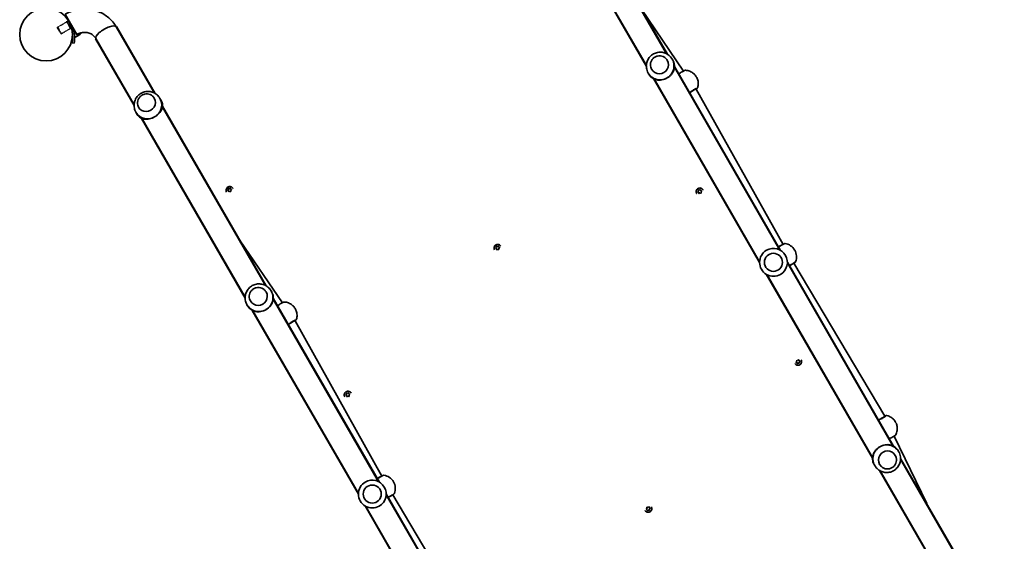
# Model space of a CAD drawing. Units: millimetres. Extents: x -5810 to 5169, y -3892 to 5879.
# Drawn here: x 494 to 1911, y -671 to 80 of the extents above; entities that cross this region are included whole.
import ezdxf

# ---------------------------------------------------------------- set-up
doc = ezdxf.new("R2010")
doc.units = ezdxf.units.MM
doc.linetypes.add('DOUBLE_DASH_CHAIN', pattern=[1.2403, 0.6614, -0.0827, 0.1654, -0.0827, 0.1654, -0.0827])
doc.layers.add('Odniesienie (ISO)', color=7, linetype='DOUBLE_DASH_CHAIN', lineweight=25)
doc.layers.add('Widoczne (ISO)', color=7, linetype='Continuous', lineweight=35)

msp = doc.modelspace()

# ---------------------------------------------------------------- linework, layer by layer
at = {"layer": 'Odniesienie (ISO)', "ltscale": 4.872356}
for p, q in [((548.4, 69), (561.7, 76.7)), ((553.9, 59.6), (567.2, 67.2))]:
    msp.add_line(p, q, dxfattribs=at)
at = {"layer": 'Odniesienie (ISO)', "ltscale": 0.246798}
for p, q in [((561.7, 76.7), (561.9, 77.4)), ((567.2, 67.2), (567.9, 67))]:
    msp.add_line(p, q, dxfattribs=at)
at = {"layer": 'Odniesienie (ISO)', "ltscale": 6.902233}
for p, q in [((567.2, 67.2), (561.7, 76.7)), ((548.4, 69), (553.9, 59.6))]:
    msp.add_line(p, q, dxfattribs=at)
at = {"layer": 'Odniesienie (ISO)', "ltscale": 0.031642}
for p, q in [((561.9, 77.4), (562, 77.5)), ((567.9, 67), (568, 67.1))]:
    msp.add_line(p, q, dxfattribs=at)
at = {"layer": 'Odniesienie (ISO)', "ltscale": 7.598789}
for p, q in [((567.9, 67), (561.9, 77.4)), ((568, 67.1), (562, 77.5))]:
    msp.add_line(p, q, dxfattribs=at)
at = {"layer": 'Odniesienie (ISO)', "ltscale": 0.224353}
for p, q in [((548.2, 68.3), (548.4, 69)), ((553.2, 59.7), (553.9, 59.6))]:
    msp.add_line(p, q, dxfattribs=at)
at = {"layer": 'Odniesienie (ISO)', "ltscale": 4.936121}
msp.add_line((553.2, 59.7), (548.2, 68.3), dxfattribs=at)
at = {"layer": 'Widoczne (ISO)'}
for p, q in [((1425.2, 30.7), (1276.9, 287.5)), ((1426.3, 30.1), (1277, 288.6)), ((1246.7, 271.1), (1396, 12.6)), ((1247.7, 270.7), (1396, 13.9)), ((559.6, 87.6), (576.4, 58.5)), ((1388.8, 95.1), (1449.5, 5.9)), ((577.6, 56.5), (576.4, 58.5)), ((633.3, 69.9), (632.8, 69.6)), ((687.8, -25.8), (632.8, 69.6)), ((688.9, -26.4), (633.3, 69.9)), ((569.5, 46.6), (572.5, 46.1)), ((577.6, 56.5), (573.1, 53.9)), ((603.6, 52.7), (603, 52.4)), ((603, 52.4), (658.6, -43.9)), ((603.6, 52.7), (658.7, -42.6)), ((1426.1, 21.4), (1426.1, 21.4)), ((1433.3, 23), (1434.1, 21.5)), ((1398.6, 3), (1399.5, 1.5)), ((1403.6, 8.4), (1403.6, 8.4)), ((1588.2, -251.7), (1436.4, 11.2)), ((1589.3, -252.3), (1436.5, 12.4)), ((1406.2, -5.1), (1559, -269.8)), ((1407.2, -5.6), (1559, -268.5)), ((1467.3, -19.5), (1467.8, -20.2)), ((1467.8, -20.2), (1592.9, -243.5)), ((687.7, -33.3), (687.7, -33.2)), ((695.9, -33.5), (697.7, -36.5)), ((661.3, -53.5), (663, -56.5)), ((665.2, -46.3), (665.2, -46.2)), ((847.7, -302.7), (699.4, -45.9)), ((848.8, -303.3), (699.6, -44.8)), ((669.3, -62.3), (818.5, -320.8)), ((670.2, -62.7), (818.5, -319.5)), ((791.8, -168.2), (791.8, -168.3)), ((793.4, -165.3), (794.2, -164.5)), ((793.5, -165.8), (794.4, -164.8)), ((794.3, -166.3), (793.5, -165.8)), ((794.2, -162.9), (794.4, -163.2)), ((794.2, -164.5), (794.2, -163.3)), ((794.2, -164.5), (794.4, -164.8)), ((794.4, -163.2), (795.9, -163.5)), ((794.4, -164.8), (794.4, -163.2)), ((794.9, -167.5), (794.5, -166.4)), ((794.5, -166.4), (794.7, -166.7)), ((794.6, -162.9), (795.7, -163.2)), ((795.1, -167.9), (794.7, -166.7)), ((796.4, -167.1), (795.3, -167.7)), ((795.7, -163.2), (796.8, -162.6)), ((795.7, -163.2), (795.9, -163.5)), ((795.9, -163.5), (797.2, -162.7)), ((797.5, -167.3), (796.4, -167.1)), ((797.2, -162.7), (797.6, -163.9)), ((797.6, -163.9), (797.8, -164.2)), ((797.6, -163.9), (798.7, -164.4)), ((797.8, -164.2), (798.9, -164.8)), ((798.7, -164.9), (797.9, -165.8)), ((797.9, -165.8), (797.9, -167)), ((800.9, -162.9), (800.9, -163)), ((1470.1, -168.1), (1471.1, -166.9)), ((1470.2, -167.7), (1471, -166.8)), ((1471.2, -168.7), (1470.3, -168.2)), ((1471, -165.2), (1471.1, -165.3)), ((1471, -166.8), (1471, -165.6)), ((1471, -166.8), (1471.1, -166.9)), ((1471.1, -165.3), (1472.6, -165.6)), ((1471.1, -166.9), (1471.1, -165.3)), ((1471.4, -165.3), (1472.6, -165.5)), ((1471.7, -169.9), (1471.4, -168.8)), ((1471.4, -168.8), (1471.4, -168.9)), ((1471.9, -170.3), (1471.4, -168.9)), ((1473.3, -169.5), (1472.2, -170.1)), ((1472.6, -165.6), (1474, -164.8)), ((1472.6, -165.5), (1473.6, -164.9)), ((1472.6, -165.5), (1472.6, -165.6)), ((1474.4, -169.7), (1473.3, -169.5)), ((1474.1, -165.1), (1474.5, -166.2)), ((1474.5, -166.2), (1474.5, -166.3)), ((1474.5, -166.2), (1475.5, -166.8)), ((1474.5, -166.3), (1475.8, -167.1)), ((1475.6, -167.3), (1474.8, -168.2)), ((1474.8, -168.2), (1474.8, -169.4)), ((1477.5, -165), (1477.6, -165.1)), ((1468.4, -170.3), (1468.5, -170.3)), ((811.3, -238.3), (872.1, -327.5)), ((1177.5, -251.3), (1177.5, -251.4)), ((1179.1, -249.1), (1180.2, -248)), ((1179.3, -248.7), (1180.1, -247.8)), ((1180.4, -249.8), (1179.3, -249.2)), ((1180, -246.2), (1180.1, -246.4)), ((1180.1, -247.8), (1180, -246.6)), ((1180.2, -248), (1180.1, -246.4)), ((1180.1, -246.4), (1181.7, -246.7)), ((1180.1, -247.8), (1180.2, -248)), ((1180.4, -246.3), (1181.6, -246.5)), ((1180.4, -249.8), (1180.5, -249.9)), ((1180.8, -250.9), (1180.4, -249.8)), ((1180.9, -251.3), (1180.5, -249.9)), ((1182.3, -250.5), (1181.2, -251.1)), ((1181.6, -246.5), (1182.6, -245.9)), ((1181.6, -246.5), (1181.7, -246.7)), ((1181.7, -246.7), (1183, -245.9)), ((1183.4, -250.7), (1182.3, -250.5)), ((1183.1, -246.1), (1183.5, -247.2)), ((1183.5, -247.3), (1183.6, -247.4)), ((1183.7, -247.4), (1184.5, -247.8)), ((1183.7, -247.4), (1183.8, -247.5)), ((1183.8, -247.5), (1184.8, -248.1)), ((1184.6, -248.3), (1183.8, -249.2)), ((1183.8, -249.2), (1183.8, -250.4)), ((1186.6, -246.1), (1186.6, -246.1)), ((1609.5, -251.7), (1609.6, -251.9)), ((1751.8, -533.8), (1599, -269.1)), ((1750.8, -533.3), (1599, -270.3)), ((1608.4, -270.4), (1739.4, -490.6)), ((1568.7, -286.6), (1721.5, -551.3)), ((1569.8, -287.2), (1721.6, -550.1)), ((855.8, -310.4), (856.7, -311.9)), ((826.1, -325), (826.1, -325)), ((848.6, -312), (848.6, -312)), ((1010.7, -585.1), (858.9, -322.2)), ((1011.8, -585.7), (859, -321)), ((821.1, -330.4), (822, -331.9)), ((828.7, -338.5), (981.5, -603.2)), ((829.8, -339), (981.6, -601.9)), ((889.8, -352.9), (890.3, -353.6)), ((890.3, -353.6), (1015.4, -576.9)), ((1612.5, -411.8), (1612.4, -410.6)), ((1612.8, -410.2), (1614, -410.5)), ((1614, -410.5), (1615, -409.9)), ((1615.4, -409.7), (1615.8, -411.1)), ((1615.5, -410), (1615.9, -411.2)), ((1618.8, -409.7), (1618.8, -409.7)), ((1609.7, -415), (1609.7, -414.9)), ((1612.5, -413.5), (1611.4, -412.9)), ((1611.7, -412.7), (1612.5, -411.8)), ((1612.6, -413.6), (1611.7, -413.2)), ((1612.6, -413.6), (1612.5, -413.5)), ((1612.8, -413.7), (1612.7, -413.6)), ((1613.2, -414.9), (1612.8, -413.7)), ((1614.6, -414.3), (1613.3, -415.2)), ((1614.7, -414.4), (1613.6, -415.1)), ((1614.7, -414.4), (1614.6, -414.3)), ((1616.2, -414.7), (1614.6, -414.3)), ((1615.9, -414.7), (1614.7, -414.4)), ((1615.9, -411.2), (1615.8, -411.1)), ((1615.9, -411.2), (1616.9, -411.8)), ((1617.2, -411.9), (1616.2, -413.1)), ((1617, -412.3), (1616.2, -413.2)), ((1616.2, -413.2), (1616.2, -413.1)), ((1616.2, -413.1), (1616.2, -414.7)), ((1616.2, -413.2), (1616.2, -414.4)), ((1616.3, -414.8), (1616.2, -414.7)), ((961.8, -462.8), (961.9, -462.8)), ((963.5, -460.6), (964.5, -459.4)), ((963.6, -460.2), (964.4, -459.3)), ((964.5, -461.2), (963.7, -460.7)), ((964.4, -457.7), (964.5, -457.8)), ((964.4, -459.3), (964.4, -458.1)), ((964.4, -459.3), (964.5, -459.4)), ((964.5, -457.8), (966, -458.1)), ((964.5, -459.4), (964.5, -457.8)), ((964.8, -457.8), (966, -458)), ((964.8, -461.2), (964.8, -461.3)), ((965.1, -462.4), (964.8, -461.3)), ((965.3, -462.8), (964.8, -461.4)), ((966.6, -462), (965.6, -462.6)), ((966, -458.1), (967.4, -457.3)), ((966, -458), (967, -457.4)), ((966, -458), (966, -458.1)), ((967.8, -462.2), (966.6, -462)), ((967.5, -457.6), (967.9, -458.7)), ((967.9, -458.7), (967.9, -458.8)), ((967.9, -458.7), (968.9, -459.3)), ((967.9, -458.8), (969.2, -459.6)), ((969, -459.8), (968.2, -460.7)), ((968.2, -460.7), (968.2, -461.9)), ((970.9, -457.5), (971, -457.5)), ((1739.4, -490.6), (1739.7, -491.4)), ((1752.8, -519.4), (1799.7, -616.6)), ((1754.4, -547.2), (1754.4, -547.2)), ((1759.4, -541.9), (1758.5, -540.3)), ((1911.3, -809.9), (1762, -551.5)), ((1910.3, -809.5), (1762, -552.7)), ((1724.7, -561.9), (1723.9, -560.3)), ((1731.9, -560.2), (1731.9, -560.2)), ((1731.7, -569), (1881, -827.4)), ((1732.8, -569.6), (1881.1, -826.4)), ((1032, -585.1), (1032.2, -585.3)), ((1174.4, -867.2), (1021.5, -602.5)), ((1173.3, -866.7), (1021.5, -603.7)), ((1030.9, -603.8), (1161.9, -824)), ((991.2, -620), (1144, -884.7)), ((992.3, -620.6), (1144.1, -883.5)), ((1396.1, -624.2), (1396.9, -623.3)), ((1396.9, -623.3), (1396.8, -622.1)), ((1397.2, -621.8), (1398.4, -622)), ((1398.4, -622), (1399.4, -621.4)), ((1399.8, -621.2), (1400.2, -622.6)), ((1399.9, -621.6), (1400.3, -622.7)), ((1400.3, -622.7), (1400.2, -622.6)), ((1400.3, -622.7), (1401.3, -623.3)), ((1401.5, -623.4), (1400.5, -624.5)), ((1403.2, -621.2), (1403.2, -621.1)), ((1394.1, -626.4), (1394.1, -626.4)), ((1396.9, -625), (1395.8, -624.4)), ((1397, -625.2), (1396.1, -624.7)), ((1397, -625.2), (1396.9, -625)), ((1397.2, -625.2), (1397.1, -625.1)), ((1397.6, -626.4), (1397.2, -625.3)), ((1399, -625.8), (1397.6, -626.6)), ((1399.1, -626), (1398, -626.6)), ((1399.1, -626), (1399, -625.8)), ((1400.6, -626.2), (1399, -625.8)), ((1400.2, -626.2), (1399.1, -626)), ((1400.6, -624.7), (1400.5, -624.5)), ((1400.5, -624.5), (1400.6, -626.2)), ((1401.4, -623.8), (1400.6, -624.7)), ((1400.6, -624.7), (1400.6, -625.9)), ((1400.6, -626.3), (1400.6, -626.2))]:
    msp.add_line(p, q, dxfattribs=at)
for centre, radius in [((532, 58.4), 38), ((1579, -269.4), 13), ((1001.5, -602.8), 13)]:
    msp.add_circle(centre, radius, dxfattribs=at)
for centre, radius, start, end in [((532, 53.2), 41, 11.4327, 38.6439), ((566.1, 75.2), 22, 301.5657, 319.6417), ((1579, -269.4), 20, 120, 300), ((1579, -269.4), 20, 300, 120), ((1595.5, -244.3), 2, 81.7479, 120), ((1593, -261.2), 19, 30, 81.7479), ((1593.2, -261.4), 19, 338.2521, 30), ((1609, -267.7), 2, 300, 338.2521), ((1018, -577.7), 2, 81.7479, 120), ((1015.6, -594.6), 19, 30, 81.7479), ((1001.5, -602.8), 20, 120, 300), ((1001.5, -602.8), 20, 300, 120), ((1015.7, -594.8), 19, 338.2521, 30), ((1031.5, -601.1), 2, 300, 338.2521)]:
    msp.add_arc(centre, radius, start, end, dxfattribs=at)
for centre, major_axis, ratio, start_param, end_param in [((618.2, 61.1), (14.6, 8.4), 0.329596, 0, 3.141593), ((618.2, 61.1), (14.6, 8.4), 0.329596, 0, 3.141593), ((1414.9, 14.9), (-11.3, -6.5), 0.990268, 0, 3.141593), ((1415.9, 13), (17.3, 10), 0.990268, 4.712389, 6.478926), ((1415.9, 13), (-17.3, -10), 0.990268, 6.087444, 7.853982), ((1442, 2.3), (-3.27, -2.17), 0.239086, 1.626439, 1.649954), ((1461, -24.4), (-6.76, -4.25), 0.084547, 3.137329, 4.970446), ((676.4, -39.8), (-11.3, -6.5), 0.961262, 0, 3.141593), ((678.6, -43.5), (17.3, 10), 0.961262, 4.712389, 6.378656), ((678.6, -43.5), (-17.3, -10), 0.961262, 6.187714, 7.853982), ((794.3, -166.5), (0.164, 0.095), 0.980628, 6.071398, 7.588999), ((794.5, -166.8), (0.164, 0.095), 0.980628, 6.071398, 6.283185), ((1471.2, -168.9), (0.164, 0.095), 0.998347, 6.071398, 7.588999), ((1471.3, -168.9), (0.164, 0.095), 0.998347, 6.071398, 6.283185), ((1183.7, -247.2), (-0.164, -0.095), 0.996358, 6.071398, 7.588999), ((1183.7, -247.3), (-0.164, -0.095), 0.996358, 0, 1.305814), ((1586, -247.5), (-6.94, -3.94), 0.033799, 3.332707, 4.649895), ((1586, -247.5), (-6.94, -3.94), 0.033799, 3.328959, 3.332707), ((1601.5, -274.4), (6.88, 4.03), 0.033768, 4.774883, 6.092071), ((1601.5, -274.4), (6.88, 4.03), 0.033768, 6.092071, 6.09582), ((838.5, -320.4), (17.3, 10), 0.990268, 4.712389, 6.478926), ((837.4, -318.5), (-11.3, -6.5), 0.990268, 0, 3.141593), ((838.5, -320.4), (-17.3, -10), 0.990268, 6.087444, 7.853982), ((864.5, -331.1), (-3.27, -2.17), 0.239086, 1.626439, 1.649954), ((883.6, -357.8), (-6.76, -4.25), 0.084547, 3.137329, 4.970446), ((1612.6, -413.7), (0.164, 0.095), 0.998346, 0, 1.305814), ((1612.6, -413.8), (0.164, 0.095), 0.998346, 6.071398, 7.588999), ((964.6, -461.3), (0.164, 0.095), 0.998347, 6.071398, 7.588999), ((964.6, -461.4), (0.164, 0.095), 0.998347, 6.071398, 6.283185), ((1732.3, -494.3), (-7.06, -3.73), 0.084516, 1.306631, 3.145854), ((1745.9, -524.2), (3.52, 1.74), 0.239207, 1.499017, 1.504908), ((1742.1, -551.9), (-17.3, -10), 0.990268, 4.712389, 6.478926), ((1742.1, -551.9), (17.3, 10), 0.990268, 6.087444, 7.853982), ((1743.1, -553.7), (11.3, 6.5), 0.990268, 0, 3.141593), ((1008.5, -580.9), (-6.94, -3.94), 0.033799, 3.332707, 4.649895), ((1008.5, -580.9), (-6.94, -3.94), 0.033799, 3.328959, 3.332707), ((1024, -607.8), (6.88, 4.03), 0.033768, 4.774883, 6.092071), ((1024, -607.8), (6.88, 4.03), 0.033768, 6.092071, 6.09582), ((1396.9, -625.2), (0.164, 0.095), 0.996359, 0, 1.305814), ((1397, -625.3), (0.164, 0.095), 0.996359, 6.071398, 7.588999)]:
    msp.add_ellipse(centre, major_axis=major_axis, ratio=ratio, start_param=start_param, end_param=end_param, dxfattribs=at)
for points, knots in [([(559.6, 87.6), (564.4, 90.4), (569.7, 92.5), (580.6, 95), (586.2, 95.4), (597.4, 94.6), (602.9, 93.3), (613.2, 89), (618, 86.1), (626.4, 78.8), (630, 74.4), (632.8, 69.6), (632.8, 69.6), (632.8, 69.6)], [3.141593, 3.141593, 3.141593, 3.141593, 3.455752, 3.455752, 3.769911, 3.769911, 4.08407, 4.08407, 4.39823, 4.39823, 4.710524, 4.710524, 4.712389, 4.712389, 4.712389, 4.712389]), ([(572.5, 46.1), (572.5, 46.1), (572.5, 46.2), (572.5, 46.6), (572.6, 46.9), (572.7, 47.6), (572.8, 48.1), (572.9, 49.2), (573, 49.8), (573, 51.2), (573.1, 52), (573.1, 53.6), (573.1, 54.6), (573, 56.5), (572.9, 57.5), (572.6, 59.4), (572.5, 60.4), (572.3, 61.4)], [9.577328, 9.577328, 9.577328, 9.577328, 9.860097, 9.860097, 10.142867, 10.142867, 10.425636, 10.425636, 10.708405, 10.708405, 10.999416, 10.999416, 11.290428, 11.290428, 11.581439, 11.581439, 11.872451, 11.872451, 11.872451, 11.872451]), ([(576.4, 58.5), (578.2, 59.5), (580.2, 60.3), (584.2, 61.3), (586.3, 61.5), (590.3, 61.4), (592.3, 61), (596, 59.7), (597.8, 58.8), (600.8, 56.5), (602.1, 55.1), (603.3, 53.3), (603.4, 53), (603.6, 52.7)], [3.141593, 3.141593, 3.141593, 3.141593, 3.43142, 3.43142, 3.724296, 3.724296, 4.027262, 4.027262, 4.341421, 4.341421, 4.65558, 4.65558, 4.712389, 4.712389, 4.712389, 4.712389]), ([(570, 55.8), (570.1, 55), (570.1, 54.1), (570.1, 52.5), (570.1, 51.7), (570, 50.3), (569.9, 49.7), (569.8, 48.6), (569.8, 48.2), (569.6, 47.4), (569.6, 47.1), (569.5, 46.7), (569.5, 46.6), (569.5, 46.6)], [8.023701, 8.023701, 8.023701, 8.023701, 8.290946, 8.290946, 8.583476, 8.583476, 8.866287, 8.866287, 9.149098, 9.149098, 9.43191, 9.43191, 9.714721, 9.714721, 9.714721, 9.714721]), ([(1431, 26.1), (1429.6, 27.8), (1427.9, 29.1), (1424.2, 31.3), (1422.2, 32.1), (1418.1, 33), (1415.9, 33.1), (1411.7, 32.6), (1409.6, 32), (1405.7, 30.3), (1403.9, 29.1), (1400.8, 26.2), (1399.5, 24.5), (1397.4, 20.7), (1396.7, 18.7), (1395.9, 14.5), (1395.9, 12.3), (1396.3, 8.9), (1396.6, 7.7), (1397, 6.5)], [3.337334, 3.337334, 3.337334, 3.337334, 3.654484, 3.654484, 3.972893, 3.972893, 4.293193, 4.293193, 4.61528, 4.61528, 4.938334, 4.938334, 5.261136, 5.261136, 5.582564, 5.582564, 5.902057, 5.902057, 6.087444, 6.087444, 6.087444, 6.087444]), ([(1426.1, 21.4), (1425.4, 22.6), (1424.5, 23.6), (1422.5, 25.5), (1421.3, 26.2), (1418.8, 27.3), (1417.4, 27.6), (1414.7, 27.9), (1413.3, 27.8), (1410.6, 27.1), (1409.3, 26.6), (1406.9, 25.1), (1405.8, 24.2), (1404.1, 22.1), (1403.3, 20.9), (1402.3, 18.3), (1402, 17), (1401.8, 14.2), (1402, 12.8), (1402.6, 10.4), (1403, 9.4), (1403.6, 8.4)], [3.141593, 3.141593, 3.141593, 3.141593, 3.461126, 3.461126, 3.780754, 3.780754, 4.100627, 4.100627, 4.420789, 4.420789, 4.741171, 4.741171, 5.061626, 5.061626, 5.381979, 5.381979, 5.70209, 5.70209, 6.021911, 6.021911, 6.283185, 6.283185, 6.283185, 6.283185]), ([(1434.1, 21.5), (1434.9, 20.2), (1435.4, 19), (1436.1, 16.6), (1436.3, 15.5), (1436.5, 13.1), (1436.5, 11.9), (1436.2, 9.6), (1435.9, 8.4), (1435.2, 6.3), (1434.7, 5.2), (1433.5, 3.1), (1432.8, 2), (1431.2, 0), (1430.2, -0.9), (1428.1, -2.7), (1427, -3.5), (1425.8, -4.1)], [6.760464, 6.760464, 6.760464, 6.760464, 7.200229, 7.200229, 7.639993, 7.639993, 8.079758, 8.079758, 8.519523, 8.519523, 8.924816, 8.924816, 9.330109, 9.330109, 9.735402, 9.735402, 10.140696, 10.140696, 10.140696, 10.140696]), ([(1425.8, -4.1), (1424.7, -4.8), (1423.4, -5.4), (1420.9, -6.3), (1419.6, -6.7), (1417, -7.1), (1415.7, -7.2), (1413.3, -7.2), (1412.1, -7), (1409.9, -6.6), (1408.7, -6.2), (1406.6, -5.3), (1405.5, -4.8), (1403.6, -3.4), (1402.7, -2.7), (1401, -0.8), (1400.2, 0.2), (1399.5, 1.5)], [10.140696, 10.140696, 10.140696, 10.140696, 10.545989, 10.545989, 10.951282, 10.951282, 11.356575, 11.356575, 11.761868, 11.761868, 12.201633, 12.201633, 12.641398, 12.641398, 13.081163, 13.081163, 13.520927, 13.520927, 13.520927, 13.520927]), ([(1452.5, 6.9), (1452.2, 6.9), (1452.1, 6.9), (1451.5, 6.8), (1451.2, 6.7), (1450.4, 6.4), (1449.9, 6.1), (1448.8, 5.5), (1448.1, 5.2), (1446.7, 4.3), (1446, 3.9), (1444.4, 2.9), (1443.6, 2.3), (1442.8, 1.8), (1442.8, 1.7), (1442.8, 1.7)], [1.727437, 1.727437, 1.727437, 1.727437, 1.809312, 1.809312, 2.010167, 2.010167, 2.299631, 2.299631, 2.589095, 2.589095, 2.878558, 2.878558, 3.168022, 3.168022, 3.174755, 3.174755, 3.174755, 3.174755]), ([(1452.5, 6.9), (1454.5, 6.8), (1456.6, 6.3), (1460.4, 4.8), (1462.2, 3.8), (1464.4, 1.9), (1465, 1.4), (1466.1, 0.1), (1466.7, -0.6), (1467.2, -1.3)], [0, 0, 0, 0, 0.616154, 0.616154, 1.221177, 1.221177, 1.477366, 1.477366, 1.7384, 1.7384, 1.7384, 1.7384]), ([(1467.2, -1.3), (1467.7, -2), (1468.1, -2.8), (1468.9, -4.3), (1469.3, -5.1), (1470.3, -7.8), (1470.6, -9.8), (1470.8, -13.9), (1470.5, -16), (1469.9, -17.9)], [0, 0, 0, 0, 0.260632, 0.260632, 0.516441, 0.516441, 1.121464, 1.121464, 1.737618, 1.737618, 1.737618, 1.737618]), ([(694.9, -31.9), (693.6, -30.2), (692.1, -28.6), (688.7, -26.1), (686.7, -25.2), (682.7, -23.9), (680.6, -23.5), (676.4, -23.5), (674.3, -23.9), (670.3, -25.2), (668.4, -26.2), (665, -28.7), (663.5, -30.3), (661, -33.8), (660.1, -35.8), (658.8, -39.9), (658.6, -42.1), (658.7, -46.4), (659.2, -48.6), (660.1, -51), (660.2, -51.4), (660.4, -51.8)], [3.237063, 3.237063, 3.237063, 3.237063, 3.545001, 3.545001, 3.856584, 3.856584, 4.175086, 4.175086, 4.5013, 4.5013, 4.832955, 4.832955, 5.165343, 5.165343, 5.493317, 5.493317, 5.813689, 5.813689, 6.126542, 6.126542, 6.187714, 6.187714, 6.187714, 6.187714]), ([(687.7, -33.2), (687, -32.1), (686.2, -31), (684.2, -29.3), (683, -28.6), (680.5, -27.5), (679.2, -27.2), (676.4, -27), (675, -27.1), (672.3, -27.8), (671, -28.3), (668.7, -29.8), (667.6, -30.7), (665.8, -32.8), (665.1, -34), (664, -36.5), (663.7, -37.9), (663.5, -40.6), (663.6, -41.9), (664.2, -44.3), (664.6, -45.3), (665.2, -46.2)], [3.141593, 3.141593, 3.141593, 3.141593, 3.459659, 3.459659, 3.778157, 3.778157, 4.097705, 4.097705, 4.418398, 4.418398, 4.739896, 4.739896, 5.061644, 5.061644, 5.38304, 5.38304, 5.703548, 5.703548, 6.022886, 6.022886, 6.283185, 6.283185, 6.283185, 6.283185]), ([(1460.5, -23.6), (1460.1, -24), (1459.7, -24.3), (1459, -24.9), (1458.7, -25.3), (1458.4, -25.6)], [12.5468793, 12.5468793, 12.5468793, 12.5468793, 12.7210925, 12.7210925, 12.8649351, 12.8649351, 12.8649351, 12.8649351]), ([(1468.1, -19.1), (1468.1, -19.1), (1468.1, -19.1), (1468.1, -19.1), (1467.9, -19.2), (1467.6, -19.3), (1467.2, -19.5), (1466.3, -19.9), (1465.8, -20.3), (1464.5, -21), (1463.7, -21.5), (1462.2, -22.5), (1461.3, -23.1), (1460.5, -23.6), (1460.5, -23.6), (1460.5, -23.6)], [1.770532, 1.770532, 1.770532, 1.770532, 1.814205, 1.814205, 1.969135, 1.969135, 2.215388, 2.215388, 2.512292, 2.512292, 2.823888, 2.823888, 3.137645, 3.137645, 3.141593, 3.141593, 3.141593, 3.141593]), ([(1469.9, -17.9), (1469.8, -18.2), (1469.7, -18.3), (1469.4, -18.8), (1469.2, -19.1), (1468.7, -19.7), (1468.3, -20), (1467.9, -20.4)], [1.7231785, 1.7231785, 1.7231785, 1.7231785, 1.8050566, 1.8050566, 2.0059178, 2.0059178, 2.271022, 2.271022, 2.271022, 2.271022]), ([(697.7, -36.5), (698.4, -37.7), (698.8, -38.9), (699.5, -41), (699.6, -42.1), (699.7, -44.2), (699.6, -45.2), (699.1, -47.3), (698.8, -48.4), (697.9, -50.3), (697.4, -51.3), (696.1, -53.2), (695.3, -54.2), (693.6, -56.1), (692.6, -57), (690.5, -58.7), (689.4, -59.4), (688.2, -60.1)], [6.760464, 6.760464, 6.760464, 6.760464, 7.200229, 7.200229, 7.639993, 7.639993, 8.079758, 8.079758, 8.519523, 8.519523, 8.924816, 8.924816, 9.330109, 9.330109, 9.735402, 9.735402, 10.140696, 10.140696, 10.140696, 10.140696]), ([(688.2, -60.1), (687, -60.8), (685.8, -61.4), (683.3, -62.4), (682, -62.8), (679.5, -63.3), (678.3, -63.5), (676, -63.7), (674.8, -63.6), (672.7, -63.4), (671.7, -63.2), (669.6, -62.5), (668.7, -62.1), (666.9, -61), (666, -60.3), (664.5, -58.7), (663.7, -57.7), (663, -56.5)], [10.140696, 10.140696, 10.140696, 10.140696, 10.545989, 10.545989, 10.951282, 10.951282, 11.356575, 11.356575, 11.761868, 11.761868, 12.201633, 12.201633, 12.641398, 12.641398, 13.081163, 13.081163, 13.520927, 13.520927, 13.520927, 13.520927]), ([(791.8, -168.2), (791.5, -167.7), (791.3, -167.2), (791.1, -166.1), (791, -165.5), (791.2, -164.4), (791.3, -163.9), (791.8, -162.9), (792.1, -162.4), (792.9, -161.6), (793.3, -161.3), (794.3, -160.7), (794.9, -160.5), (796, -160.3), (796.5, -160.3), (797.6, -160.5), (798.2, -160.6), (799.2, -161.1), (799.6, -161.5), (800.4, -162.2), (800.6, -162.5), (800.9, -162.9)], [2.785607, 2.785607, 2.785607, 2.785607, 3.100985, 3.100985, 3.417283, 3.417283, 3.735959, 3.735959, 4.057522, 4.057522, 4.381346, 4.381346, 4.705934, 4.705934, 5.029486, 5.029486, 5.350588, 5.350588, 5.668783, 5.668783, 5.927199, 5.927199, 5.927199, 5.927199]), ([(1468.4, -170.3), (1468.2, -169.8), (1468, -169.3), (1467.7, -168.2), (1467.7, -167.6), (1467.8, -166.5), (1468, -165.9), (1468.5, -164.9), (1468.8, -164.5), (1469.6, -163.6), (1470, -163.3), (1471, -162.8), (1471.5, -162.6), (1472.6, -162.4), (1473.2, -162.4), (1474.3, -162.5), (1474.9, -162.7), (1475.9, -163.2), (1476.3, -163.5), (1477, -164.3), (1477.3, -164.6), (1477.5, -165)], [2.785607, 2.785607, 2.785607, 2.785607, 3.105216, 3.105216, 3.424903, 3.424903, 3.744791, 3.744791, 4.064925, 4.064925, 4.385251, 4.385251, 4.70564, 4.70564, 5.025939, 5.025939, 5.34603, 5.34603, 5.665875, 5.665875, 5.927199, 5.927199, 5.927199, 5.927199]), ([(1177.5, -251.3), (1177.2, -250.8), (1177, -250.3), (1176.8, -249.2), (1176.8, -248.7), (1176.9, -247.5), (1177.1, -247), (1177.5, -246), (1177.8, -245.5), (1178.6, -244.7), (1179.1, -244.4), (1180.1, -243.8), (1180.6, -243.6), (1181.7, -243.4), (1182.3, -243.4), (1183.4, -243.6), (1183.9, -243.8), (1184.9, -244.3), (1185.4, -244.6), (1186.1, -245.3), (1186.4, -245.7), (1186.6, -246.1)], [5.927199, 5.927199, 5.927199, 5.927199, 6.246338, 6.246338, 6.565648, 6.565648, 6.885401, 6.885401, 7.205695, 7.205695, 7.526413, 7.526413, 7.847272, 7.847272, 8.167932, 8.167932, 8.488132, 8.488132, 8.807791, 8.807791, 9.068792, 9.068792, 9.068792, 9.068792]), ([(1594.5, -242.6), (1594.5, -242.6), (1594.4, -242.6), (1593.9, -243), (1593.2, -243.4), (1591.2, -244.5), (1590, -245.2), (1587.9, -246.4), (1587.2, -246.8), (1586.4, -247.3)], [1.587388, 1.587388, 1.587388, 1.587388, 1.842753, 1.842753, 2.356937, 2.356937, 2.86021, 2.86021, 3.124544, 3.124544, 3.124544, 3.124544]), ([(1601.9, -274.1), (1602.4, -273.8), (1602.8, -273.6), (1604.2, -272.8), (1605, -272.3), (1606.9, -271.2), (1607.8, -270.7), (1609.2, -269.9), (1609.7, -269.6), (1609.9, -269.5), (1610, -269.4), (1610, -269.4)], [0.050211, 0.050211, 0.050211, 0.050211, 0.206308, 0.206308, 0.5364, 0.5364, 0.96552, 0.96552, 1.422771, 1.422771, 1.587368, 1.587368, 1.587368, 1.587368]), ([(853.5, -307.3), (852.1, -305.6), (850.5, -304.3), (846.8, -302.1), (844.8, -301.3), (840.6, -300.4), (838.4, -300.3), (834.2, -300.8), (832.1, -301.4), (828.3, -303.1), (826.5, -304.3), (823.3, -307.2), (822, -308.9), (819.9, -312.7), (819.2, -314.7), (818.4, -318.9), (818.4, -321.1), (818.9, -324.5), (819.2, -325.7), (819.6, -326.9)], [3.337334, 3.337334, 3.337334, 3.337334, 3.654484, 3.654484, 3.972893, 3.972893, 4.293193, 4.293193, 4.61528, 4.61528, 4.938334, 4.938334, 5.261136, 5.261136, 5.582564, 5.582564, 5.902057, 5.902057, 6.087444, 6.087444, 6.087444, 6.087444]), ([(848.6, -312), (848, -310.8), (847.1, -309.8), (845, -307.9), (843.8, -307.2), (841.3, -306.1), (840, -305.8), (837.2, -305.5), (835.8, -305.6), (833.1, -306.3), (831.8, -306.8), (829.4, -308.3), (828.4, -309.2), (826.6, -311.3), (825.9, -312.5), (824.8, -315.1), (824.5, -316.4), (824.4, -319.2), (824.5, -320.6), (825.1, -323), (825.6, -324), (826.1, -325)], [3.141593, 3.141593, 3.141593, 3.141593, 3.461126, 3.461126, 3.780754, 3.780754, 4.100627, 4.100627, 4.420789, 4.420789, 4.741171, 4.741171, 5.061626, 5.061626, 5.381979, 5.381979, 5.70209, 5.70209, 6.021911, 6.021911, 6.283185, 6.283185, 6.283185, 6.283185]), ([(856.7, -311.9), (857.4, -313.2), (857.9, -314.4), (858.7, -316.8), (858.9, -317.9), (859.1, -320.3), (859, -321.5), (858.7, -323.8), (858.5, -325), (857.7, -327.1), (857.3, -328.2), (856.1, -330.3), (855.4, -331.4), (853.7, -333.4), (852.7, -334.3), (850.7, -336.1), (849.5, -336.9), (848.4, -337.5)], [6.760464, 6.760464, 6.760464, 6.760464, 7.200229, 7.200229, 7.639993, 7.639993, 8.079758, 8.079758, 8.519523, 8.519523, 8.924816, 8.924816, 9.330109, 9.330109, 9.735402, 9.735402, 10.140696, 10.140696, 10.140696, 10.140696]), ([(848.4, -337.5), (847.2, -338.2), (846, -338.8), (843.4, -339.7), (842.1, -340.1), (839.5, -340.5), (838.2, -340.6), (835.8, -340.6), (834.7, -340.4), (832.4, -340), (831.3, -339.6), (829.1, -338.7), (828.1, -338.2), (826.1, -336.8), (825.2, -336.1), (823.5, -334.2), (822.8, -333.2), (822, -331.9)], [10.140696, 10.140696, 10.140696, 10.140696, 10.545989, 10.545989, 10.951282, 10.951282, 11.356575, 11.356575, 11.761868, 11.761868, 12.201633, 12.201633, 12.641398, 12.641398, 13.081163, 13.081163, 13.520927, 13.520927, 13.520927, 13.520927]), ([(875, -326.5), (874.8, -326.5), (874.6, -326.5), (874, -326.6), (873.8, -326.7), (873, -327), (872.5, -327.3), (871.3, -327.9), (870.7, -328.2), (869.3, -329.1), (868.5, -329.5), (867, -330.5), (866.2, -331.1), (865.3, -331.6), (865.3, -331.7), (865.3, -331.7)], [1.727437, 1.727437, 1.727437, 1.727437, 1.809312, 1.809312, 2.010167, 2.010167, 2.299631, 2.299631, 2.589095, 2.589095, 2.878558, 2.878558, 3.168022, 3.168022, 3.174755, 3.174755, 3.174755, 3.174755]), ([(875, -326.5), (877.1, -326.6), (879.1, -327.1), (882.9, -328.6), (884.7, -329.6), (886.9, -331.5), (887.5, -332), (888.7, -333.3), (889.2, -334), (889.7, -334.7)], [0, 0, 0, 0, 0.616154, 0.616154, 1.221177, 1.221177, 1.477366, 1.477366, 1.7384, 1.7384, 1.7384, 1.7384]), ([(889.7, -334.7), (890.2, -335.4), (890.7, -336.2), (891.5, -337.7), (891.8, -338.5), (892.8, -341.2), (893.2, -343.2), (893.3, -347.3), (893, -349.4), (892.4, -351.3)], [0, 0, 0, 0, 0.260632, 0.260632, 0.516441, 0.516441, 1.121464, 1.121464, 1.737618, 1.737618, 1.737618, 1.737618]), ([(890.7, -352.5), (890.7, -352.5), (890.7, -352.5), (890.6, -352.5), (890.5, -352.6), (890.1, -352.7), (889.8, -352.9), (888.9, -353.3), (888.3, -353.7), (887, -354.4), (886.2, -354.9), (884.7, -355.9), (883.9, -356.5), (883.1, -357), (883, -357), (883, -357)], [1.770532, 1.770532, 1.770532, 1.770532, 1.814205, 1.814205, 1.969135, 1.969135, 2.215388, 2.215388, 2.512292, 2.512292, 2.823888, 2.823888, 3.137645, 3.137645, 3.141593, 3.141593, 3.141593, 3.141593]), ([(892.4, -351.3), (892.3, -351.6), (892.2, -351.7), (892, -352.2), (891.8, -352.5), (891.2, -353.1), (890.9, -353.4), (890.5, -353.8)], [1.7231785, 1.7231785, 1.7231785, 1.7231785, 1.8050566, 1.8050566, 2.0059178, 2.0059178, 2.271022, 2.271022, 2.271022, 2.271022]), ([(883, -357), (882.6, -357.4), (882.2, -357.7), (881.5, -358.3), (881.2, -358.7), (881, -359)], [12.5468793, 12.5468793, 12.5468793, 12.5468793, 12.7210925, 12.7210925, 12.8649351, 12.8649351, 12.8649351, 12.8649351]), ([(1618.8, -409.7), (1619.1, -410.2), (1619.3, -410.7), (1619.5, -411.8), (1619.5, -412.4), (1619.4, -413.5), (1619.3, -414), (1618.8, -415.1), (1618.5, -415.5), (1617.7, -416.3), (1617.3, -416.7), (1616.3, -417.2), (1615.7, -417.4), (1614.6, -417.6), (1614.1, -417.6), (1613, -417.5), (1612.4, -417.3), (1611.4, -416.8), (1611, -416.4), (1610.2, -415.7), (1610, -415.4), (1609.7, -415)], [5.927199, 5.927199, 5.927199, 5.927199, 6.246809, 6.246809, 6.566496, 6.566496, 6.886384, 6.886384, 7.206517, 7.206517, 7.526843, 7.526843, 7.847233, 7.847233, 8.167532, 8.167532, 8.487622, 8.487622, 8.807468, 8.807468, 9.068792, 9.068792, 9.068792, 9.068792]), ([(961.8, -462.8), (961.6, -462.3), (961.4, -461.7), (961.1, -460.7), (961.1, -460.1), (961.2, -459), (961.4, -458.4), (961.9, -457.4), (962.2, -456.9), (963, -456.1), (963.4, -455.8), (964.4, -455.3), (964.9, -455.1), (966, -454.9), (966.6, -454.9), (967.7, -455), (968.2, -455.2), (969.2, -455.7), (969.7, -456), (970.4, -456.7), (970.7, -457.1), (970.9, -457.5)], [2.785607, 2.785607, 2.785607, 2.785607, 3.105216, 3.105216, 3.424903, 3.424903, 3.744791, 3.744791, 4.064925, 4.064925, 4.385251, 4.385251, 4.70564, 4.70564, 5.025939, 5.025939, 5.34603, 5.34603, 5.665875, 5.665875, 5.927199, 5.927199, 5.927199, 5.927199]), ([(1730, -496), (1730.4, -495.9), (1730.8, -495.8), (1731.7, -495.6), (1732.2, -495.4), (1732.7, -495.2)], [5.9622887, 5.9622887, 5.9622887, 5.9622887, 6.0992265, 6.0992265, 6.2734397, 6.2734397, 6.2734397, 6.2734397]), ([(1732.7, -495.2), (1733.6, -494.8), (1734.5, -494.3), (1736.1, -493.5), (1736.9, -493.1), (1738.3, -492.3), (1738.9, -491.9), (1739.8, -491.3), (1740.1, -491.1), (1740.4, -490.9), (1740.4, -490.8), (1740.5, -490.8), (1740.5, -490.8), (1740.5, -490.8)], [0, 0, 0, 0, 0.315042, 0.315042, 0.630083, 0.630083, 0.941809, 0.941809, 1.237825, 1.237825, 1.347378, 1.347378, 1.377485, 1.377485, 1.377485, 1.377485]), ([(1739.2, -490.4), (1739.8, -490.2), (1740.3, -490.1), (1741.2, -489.9), (1741.5, -489.7), (1742.4, -489.9)], [0.8969344, 0.8969344, 0.8969344, 0.8969344, 1.1558115, 1.1558115, 1.4447643, 1.4447643, 1.4447643, 1.4447643]), ([(1742.4, -489.9), (1744.4, -490.4), (1746.3, -491.2), (1749.8, -493.3), (1751.3, -494.6), (1753.2, -496.8), (1753.7, -497.5), (1754.6, -498.9), (1755, -499.7), (1755.3, -500.4)], [0, 0, 0, 0, 0.616154, 0.616154, 1.221178, 1.221178, 1.477589, 1.477589, 1.723981, 1.723981, 1.723981, 1.723981]), ([(1755.5, -500.7), (1755.8, -501.4), (1756.1, -502.2), (1756.6, -503.8), (1756.8, -504.6), (1757.3, -507.4), (1757.3, -509.5), (1756.7, -513.5), (1756.1, -515.5), (1755.2, -517.4)], [0.015003, 0.015003, 0.015003, 0.015003, 0.260514, 0.260514, 0.516093, 0.516093, 1.121116, 1.121116, 1.73727, 1.73727, 1.73727, 1.73727]), ([(1745.8, -523.2), (1746.7, -522.8), (1747.5, -522.4), (1749.2, -521.5), (1750, -521.1), (1751.4, -520.3), (1752.1, -519.9), (1753.2, -519.2), (1753.7, -518.9), (1754.4, -518.3), (1754.8, -518.1), (1755.2, -517.4)], [0, 0, 0, 0, 0.290826, 0.290826, 0.581652, 0.581652, 0.872478, 0.872478, 1.163305, 1.163305, 1.454131, 1.454131, 1.454131, 1.454131]), ([(1723.9, -560.3), (1723.1, -559.1), (1722.6, -557.9), (1721.9, -555.5), (1721.7, -554.3), (1721.5, -552), (1721.5, -550.8), (1721.8, -548.5), (1722.1, -547.3), (1722.8, -545.2), (1723.3, -544.1), (1724.5, -542), (1725.2, -540.9), (1726.8, -538.9), (1727.8, -537.9), (1729.9, -536.2), (1731, -535.4), (1732.2, -534.7)], [0, 0, 0, 0, 0.439765, 0.439765, 0.87953, 0.87953, 1.319295, 1.319295, 1.759059, 1.759059, 2.164352, 2.164352, 2.569646, 2.569646, 2.974939, 2.974939, 3.380232, 3.380232, 3.380232, 3.380232]), ([(1732.2, -534.7), (1733.3, -534), (1734.6, -533.5), (1737.1, -532.5), (1738.4, -532.2), (1741, -531.8), (1742.3, -531.7), (1744.7, -531.7), (1745.9, -531.8), (1748.1, -532.3), (1749.3, -532.6), (1751.4, -533.5), (1752.5, -534.1), (1754.4, -535.4), (1755.3, -536.2), (1757, -538), (1757.8, -539.1), (1758.5, -540.3)], [3.380232, 3.380232, 3.380232, 3.380232, 3.785525, 3.785525, 4.190818, 4.190818, 4.596111, 4.596111, 5.001404, 5.001404, 5.441169, 5.441169, 5.880934, 5.880934, 6.320699, 6.320699, 6.760464, 6.760464, 6.760464, 6.760464]), ([(1727, -565), (1728.4, -566.6), (1730.1, -568), (1733.8, -570.2), (1735.8, -570.9), (1739.9, -571.8), (1742.1, -571.9), (1746.3, -571.5), (1748.4, -570.9), (1752.3, -569.1), (1754.1, -567.9), (1757.2, -565), (1758.5, -563.3), (1760.6, -559.6), (1761.3, -557.6), (1762.1, -553.3), (1762.1, -551.2), (1761.7, -547.8), (1761.4, -546.6), (1761, -545.4)], [0.195741, 0.195741, 0.195741, 0.195741, 0.512891, 0.512891, 0.8313, 0.8313, 1.1516, 1.1516, 1.473687, 1.473687, 1.796741, 1.796741, 2.119543, 2.119543, 2.440971, 2.440971, 2.760464, 2.760464, 2.945852, 2.945852, 2.945852, 2.945852]), ([(1731.9, -560.2), (1732.6, -561.4), (1733.5, -562.5), (1735.5, -564.3), (1736.7, -565.1), (1739.2, -566.2), (1740.6, -566.5), (1743.3, -566.7), (1744.7, -566.6), (1747.4, -566), (1748.7, -565.4), (1751.1, -564), (1752.2, -563.1), (1753.9, -561), (1754.7, -559.7), (1755.7, -557.2), (1756, -555.8), (1756.2, -553.1), (1756, -551.7), (1755.4, -549.3), (1755, -548.2), (1754.4, -547.2)], [6.283185, 6.283185, 6.283185, 6.283185, 6.602719, 6.602719, 6.922347, 6.922347, 7.242219, 7.242219, 7.562381, 7.562381, 7.882764, 7.882764, 8.203219, 8.203219, 8.523571, 8.523571, 8.843683, 8.843683, 9.163504, 9.163504, 9.424778, 9.424778, 9.424778, 9.424778]), ([(1017, -576), (1017, -576), (1016.9, -576), (1016.4, -576.4), (1015.7, -576.8), (1013.7, -577.9), (1012.5, -578.6), (1010.4, -579.8), (1009.7, -580.2), (1008.9, -580.7)], [1.587388, 1.587388, 1.587388, 1.587388, 1.842753, 1.842753, 2.356937, 2.356937, 2.86021, 2.86021, 3.124544, 3.124544, 3.124544, 3.124544]), ([(1024.4, -607.5), (1024.9, -607.2), (1025.3, -607), (1026.7, -606.2), (1027.6, -605.7), (1029.4, -604.6), (1030.3, -604.1), (1031.7, -603.3), (1032.2, -603), (1032.5, -602.9), (1032.5, -602.8), (1032.5, -602.8)], [0.050211, 0.050211, 0.050211, 0.050211, 0.206308, 0.206308, 0.5364, 0.5364, 0.96552, 0.96552, 1.422771, 1.422771, 1.587368, 1.587368, 1.587368, 1.587368]), ([(1403.2, -621.2), (1403.5, -621.7), (1403.7, -622.2), (1403.9, -623.3), (1403.9, -623.9), (1403.8, -625), (1403.6, -625.5), (1403.2, -626.5), (1402.8, -627), (1402.1, -627.8), (1401.6, -628.2), (1400.6, -628.7), (1400.1, -628.9), (1399, -629.1), (1398.4, -629.1), (1397.3, -628.9), (1396.8, -628.8), (1395.8, -628.3), (1395.3, -627.9), (1394.6, -627.2), (1394.3, -626.8), (1394.1, -626.4)], [5.927199, 5.927199, 5.927199, 5.927199, 6.246338, 6.246338, 6.565648, 6.565648, 6.885401, 6.885401, 7.205695, 7.205695, 7.526413, 7.526413, 7.847272, 7.847272, 8.167932, 8.167932, 8.488131, 8.488131, 8.807791, 8.807791, 9.068792, 9.068792, 9.068792, 9.068792])]:
    msp.add_open_spline(points, degree=3, knots=knots, dxfattribs=at)
for points in [[(793.1, -165.6), (793.2, -165.5), (793.3, -165.4), (793.4, -165.3)], [(793.5, -165.8), (793.4, -165.8), (793.2, -165.7), (793.1, -165.6)], [(794.2, -162.9), (794.3, -162.9), (794.4, -162.9), (794.6, -162.9)], [(794.2, -163.3), (794.2, -163.1), (794.2, -163), (794.2, -162.9)], [(795, -167.9), (795, -167.8), (794.9, -167.6), (794.9, -167.5)], [(795.3, -167.7), (795.2, -167.8), (795.1, -167.8), (795, -167.9)], [(796.8, -162.6), (796.9, -162.5), (797, -162.4), (797.1, -162.3)], [(797.1, -162.3), (797.2, -162.5), (797.2, -162.6), (797.2, -162.7)], [(797.9, -167.4), (797.8, -167.4), (797.7, -167.3), (797.5, -167.3)], [(797.9, -167), (797.9, -167.1), (797.9, -167.2), (797.9, -167.4)], [(798.7, -164.4), (798.8, -164.5), (798.9, -164.5), (799, -164.6)], [(799, -164.6), (798.9, -164.7), (798.8, -164.8), (798.7, -164.9)], [(1470, -168), (1470.1, -167.9), (1470.2, -167.8), (1470.2, -167.7)], [(1470.3, -168.2), (1470.2, -168.2), (1470.1, -168.1), (1470, -168)], [(1471, -165.2), (1471.1, -165.2), (1471.3, -165.3), (1471.4, -165.3)], [(1471, -165.6), (1471, -165.5), (1471, -165.4), (1471, -165.2)], [(1471.9, -170.3), (1471.8, -170.2), (1471.8, -170.1), (1471.7, -169.9)], [(1473.6, -164.9), (1473.7, -164.9), (1473.8, -164.8), (1474, -164.7)], [(1474, -164.7), (1474, -164.8), (1474.1, -165), (1474.1, -165.1)], [(1474.8, -169.8), (1474.7, -169.8), (1474.6, -169.8), (1474.4, -169.7)], [(1474.8, -169.4), (1474.8, -169.5), (1474.8, -169.7), (1474.8, -169.8)], [(1475.5, -166.8), (1475.6, -166.9), (1475.8, -166.9), (1475.9, -167)], [(1475.9, -167), (1475.8, -167.1), (1475.7, -167.2), (1475.6, -167.3)], [(1472.2, -170.1), (1472.1, -170.2), (1472, -170.3), (1471.9, -170.3)], [(1179, -249), (1179.1, -248.9), (1179.2, -248.8), (1179.3, -248.7)], [(1179.3, -249.2), (1179.2, -249.1), (1179.1, -249.1), (1179, -249)], [(1180, -246.6), (1180, -246.5), (1180, -246.3), (1180, -246.2)], [(1180, -246.2), (1180.2, -246.2), (1180.3, -246.3), (1180.4, -246.3)], [(1180.9, -251.3), (1180.9, -251.2), (1180.8, -251), (1180.8, -250.9)], [(1181.2, -251.1), (1181.1, -251.2), (1181, -251.2), (1180.9, -251.3)], [(1182.6, -245.9), (1182.8, -245.8), (1182.9, -245.8), (1183, -245.7)], [(1183, -245.7), (1183, -245.8), (1183.1, -246), (1183.1, -246.1)], [(1183.8, -250.8), (1183.7, -250.8), (1183.6, -250.8), (1183.4, -250.7)], [(1183.8, -250.4), (1183.8, -250.5), (1183.8, -250.7), (1183.8, -250.8)], [(1184.5, -247.8), (1184.7, -247.9), (1184.8, -247.9), (1184.9, -248)], [(1184.9, -248), (1184.8, -248.1), (1184.7, -248.2), (1184.6, -248.3)], [(1612.4, -410.2), (1612.6, -410.2), (1612.7, -410.2), (1612.8, -410.2)], [(1612.4, -410.6), (1612.4, -410.4), (1612.4, -410.3), (1612.4, -410.2)], [(1615, -409.9), (1615.2, -409.8), (1615.3, -409.7), (1615.4, -409.7)], [(1615.4, -409.7), (1615.4, -409.8), (1615.5, -409.9), (1615.5, -410)], [(1611.4, -413), (1611.5, -412.9), (1611.6, -412.8), (1611.7, -412.7)], [(1611.7, -413.2), (1611.6, -413.1), (1611.5, -413), (1611.4, -413)], [(1613.3, -415.3), (1613.3, -415.1), (1613.2, -415), (1613.2, -414.9)], [(1613.6, -415.1), (1613.5, -415.1), (1613.4, -415.2), (1613.3, -415.3)], [(1616.3, -414.8), (1616.1, -414.7), (1616, -414.7), (1615.9, -414.7)], [(1616.2, -414.4), (1616.2, -414.5), (1616.2, -414.6), (1616.3, -414.8)], [(1616.9, -411.8), (1617.1, -411.8), (1617.2, -411.9), (1617.3, -412)], [(1617.3, -412), (1617.2, -412.1), (1617.1, -412.2), (1617, -412.3)], [(963.4, -460.5), (963.4, -460.4), (963.5, -460.3), (963.6, -460.2)], [(963.7, -460.7), (963.6, -460.6), (963.5, -460.6), (963.4, -460.5)], [(964.4, -457.7), (964.5, -457.7), (964.7, -457.8), (964.8, -457.8)], [(964.4, -458.1), (964.4, -458), (964.4, -457.8), (964.4, -457.7)], [(965.3, -462.8), (965.2, -462.7), (965.2, -462.6), (965.1, -462.4)], [(965.6, -462.6), (965.5, -462.7), (965.4, -462.7), (965.3, -462.8)], [(967, -457.4), (967.1, -457.3), (967.2, -457.3), (967.4, -457.2)], [(967.4, -457.2), (967.4, -457.3), (967.4, -457.5), (967.5, -457.6)], [(968.2, -462.3), (968.1, -462.3), (967.9, -462.3), (967.8, -462.2)], [(968.2, -461.9), (968.2, -462), (968.2, -462.2), (968.2, -462.3)], [(968.9, -459.3), (969, -459.4), (969.1, -459.4), (969.3, -459.5)], [(969.3, -459.5), (969.2, -459.6), (969.1, -459.7), (969, -459.8)], [(1396.8, -621.7), (1397, -621.7), (1397.1, -621.8), (1397.2, -621.8)], [(1396.8, -622.1), (1396.8, -622), (1396.8, -621.8), (1396.8, -621.7)], [(1399.4, -621.4), (1399.6, -621.3), (1399.7, -621.3), (1399.8, -621.2)], [(1399.8, -621.2), (1399.8, -621.3), (1399.9, -621.5), (1399.9, -621.6)], [(1401.3, -623.3), (1401.5, -623.4), (1401.6, -623.4), (1401.7, -623.5)], [(1401.7, -623.5), (1401.6, -623.6), (1401.5, -623.7), (1401.4, -623.8)], [(1395.8, -624.5), (1395.9, -624.4), (1396, -624.3), (1396.1, -624.2)], [(1396.1, -624.7), (1396, -624.6), (1395.9, -624.6), (1395.8, -624.5)], [(1397.7, -626.8), (1397.6, -626.7), (1397.6, -626.5), (1397.6, -626.4)], [(1398, -626.6), (1397.9, -626.7), (1397.8, -626.7), (1397.7, -626.8)], [(1400.6, -626.3), (1400.5, -626.3), (1400.4, -626.2), (1400.2, -626.2)], [(1400.6, -625.9), (1400.6, -626), (1400.6, -626.2), (1400.6, -626.3)]]:
    msp.add_open_spline(points, degree=3, dxfattribs=at)

doc.saveas('drawing.dxf')
